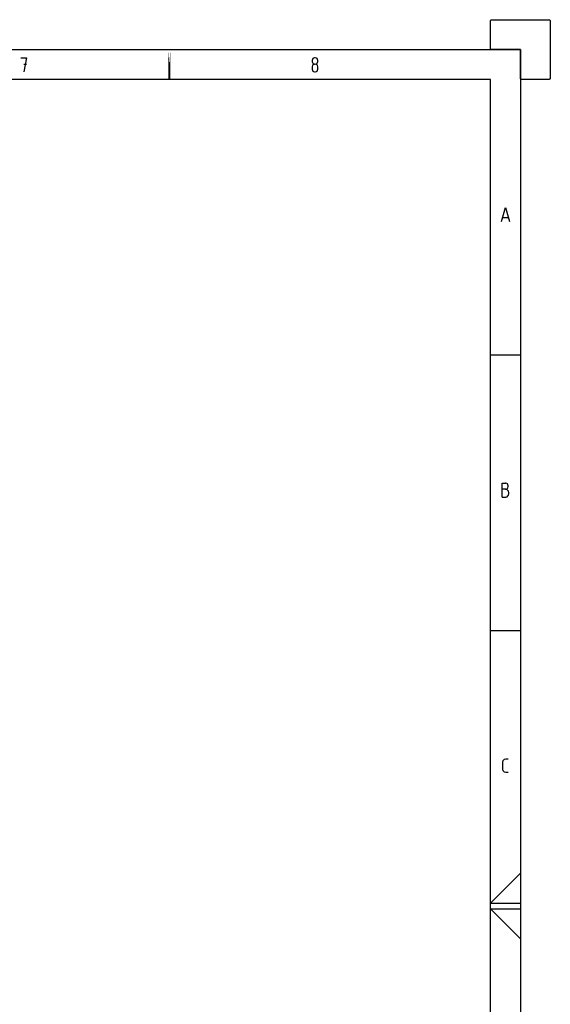
# Model space of a CAD drawing. Extents: x -99 to 321, y -139 to 158.
# Drawn here: x 232 to 321, y -7 to 158 of the extents above; entities that cross this region are included whole.
import ezdxf

# ---------------------------------------------------------------- set-up
doc = ezdxf.new("R2010")
doc.units = 0
doc.layers.add('ADS-AMC2-4WCF', color=254, linetype='CONTINUOUS')

msp = doc.modelspace()

# ---------------------------------------------------------------- linework, layer by layer
at = {"layer": 'ADS-AMC2-4WCF'}
msp.add_lwpolyline([(321, 147.775, -0.414214), (320.825, 147.6), (316.175, 147.6, -0.414214), (316, 147.775), (316, 152.6), (311.175, 152.6, -0.414214), (311, 152.775), (311, 157.425, -0.414214), (311.175, 157.6), (320.825, 157.6, -0.414214), (321, 157.425), (321, 147.775)], format="xyb", close=True, dxfattribs=at)
for points in [[(-84, 152.6), (316, 152.6), (316, -134.4), (-84, -134.4), (-84, 152.6)], [(232.425, 151.20185), (233.325, 151.20185), (232.875, 148.86852)], [(232.875, 150.16481), (233.325, 150.16481)], [(282.075, 150.61852), (282.075, 150.74815), (282.01875, 150.94259), (281.9625, 151.07222), (281.85, 151.13704), (281.68125, 151.20185), (281.56875, 151.20185), (281.4, 151.13704), (281.2875, 151.07222), (281.23125, 150.94259), (281.175, 150.74815), (281.175, 150.61852), (281.23125, 150.42407), (281.2875, 150.29444), (281.4, 150.22963), (281.56875, 150.16481), (281.68125, 150.16481), (281.85, 150.22963), (281.9625, 150.29444), (282.01875, 150.42407), (282.075, 150.61852)], [(282.075, 149.32222), (282.075, 149.71111), (282.01875, 149.90556), (281.9625, 150.03519), (281.85, 150.1), (281.68125, 150.16481), (281.56875, 150.16481), (281.4, 150.1), (281.2875, 150.03519), (281.23125, 149.90556), (281.175, 149.71111), (281.175, 149.32222), (281.23125, 149.12778), (281.2875, 148.99815), (281.4, 148.93333), (281.56875, 148.86852), (281.68125, 148.86852), (281.85, 148.93333), (281.9625, 148.99815), (282.01875, 149.12778), (282.075, 149.32222)], [(-79, -129.4), (311, -129.4), (311, 147.6), (-79, 147.6), (-79, -129.4)], [(312.825, 123.78527), (313.5, 126.1186), (314.175, 123.78527)], [(313.05, 124.43342), (313.95, 124.43342)], [(311, 101.43334), (316, 101.43334)], [(312.9375, 77.61857), (312.9375, 79.9519)], [(312.9375, 79.9519), (313.5, 79.9519)], [(313.95, 79.36857), (313.95, 79.4982), (313.89375, 79.69264), (313.8375, 79.82227), (313.725, 79.88709), (313.55625, 79.9519), (313.5, 79.9519)], [(313.5, 78.91486), (313.55625, 78.91486), (313.725, 78.97968), (313.8375, 79.04449), (313.89375, 79.17412), (313.95, 79.36857)], [(313.5, 78.91486), (312.9375, 78.91486)], [(312.9375, 77.61857), (313.5, 77.61857)], [(313.89375, 78.72042), (313.78125, 78.85005), (313.55625, 78.91486), (313.44375, 78.91486)], [(313.5, 77.61857), (313.55625, 77.61857), (313.78125, 77.68338), (313.89375, 77.81301)], [(314.0625, 78.2019), (314.0625, 78.33153), (314.00625, 78.59079), (313.89375, 78.72042)], [(313.89375, 77.81301), (314.00625, 77.94264), (314.0625, 78.2019)], [(311, 55.26667), (316, 55.26667)], [(313.21875, 31.64631), (313.10625, 31.77594), (313.05, 32.0352), (313.05, 33.20187), (313.10625, 33.46113), (313.21875, 33.59076)], [(313.21875, 33.59076), (313.33125, 33.72039), (313.55625, 33.7852), (313.6125, 33.7852)], [(313.6125, 33.7852), (313.95, 33.7852)], [(313.6125, 31.45187), (313.55625, 31.45187), (313.33125, 31.51668), (313.21875, 31.64631)], [(313.95, 31.45187), (313.6125, 31.45187)], [(311, 9.6), (316, 14.6)], [(311, 9.6), (316, 9.6)], [(311, 8.6), (316, 3.6)], [(311, 8.6), (316, 8.6)]]:
    msp.add_lwpolyline(points, dxfattribs=at)
msp.add_lwpolyline([(257.25, 152.6, 0.35, 0.35, 0), (257.25, 147.6, 0.35, 0.35, 0), (257.25, 152.6, 0, 0, 0)], format="xyseb", dxfattribs=at)

doc.saveas('drawing.dxf')
